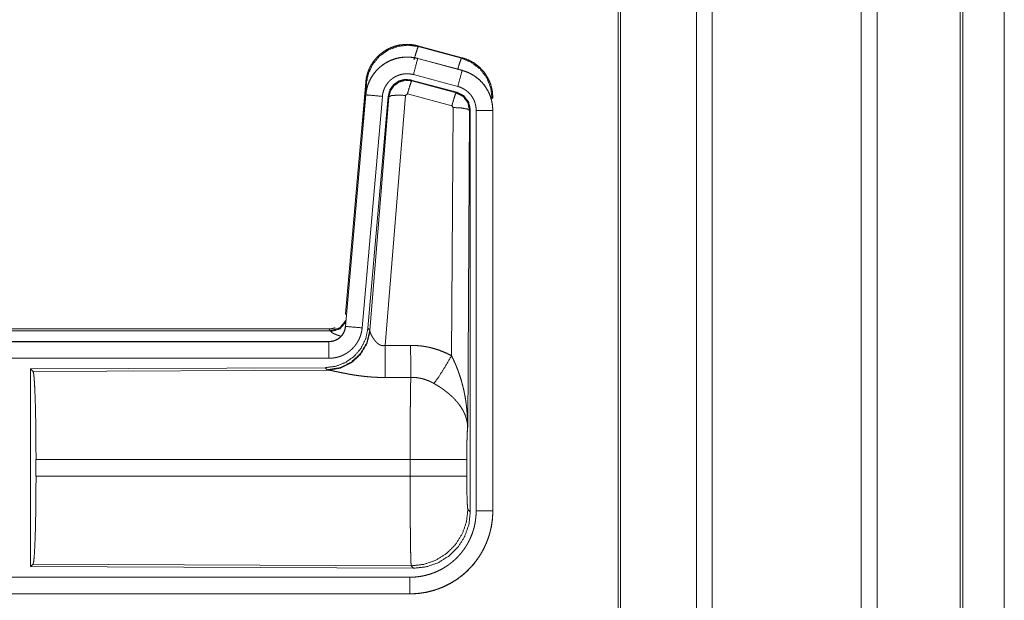
# Model space of a CAD drawing. Units: inches. Extents: x 26 to 135, y 11 to 120.
# Drawn here: x 35 to 37, y 60 to 62 of the extents above; entities that cross this region are included whole.
import ezdxf

# ---------------------------------------------------------------- set-up
doc = ezdxf.new("R2010")
doc.units = ezdxf.units.IN
doc.header["$MEASUREMENT"] = 0
doc.layers.add('Trimetric', color=7, linetype='Continuous', true_color=0xffffff)

msp = doc.modelspace()

# ---------------------------------------------------------------- linework, layer by layer
at = {"layer": 'Trimetric', "color": 18, "linetype": 'Continuous', "lineweight": 18}
for p, q in [((36.5718, 15.4313), (36.5718, 90.4768)), ((36.6196, 90.4792), (36.6196, 15.4288)), ((37.0678, 15.4276), (37.0678, 90.4805)), ((37.1156, 90.478), (37.1156, 15.4301)), ((36.3361, 15.4883), (36.3361, 90.4198)), ((36.3435, 90.4235), (36.3435, 15.4846)), ((37.3665, 15.5044), (37.3665, 90.4037)), ((37.3739, 90.4012), (37.3739, 15.5068)), ((37.4989, 82.6374), (37.4989, 53.7588)), ((37.499, 53.7588), (37.499, 82.6374)), ((35.7327, 61.4569), (35.7343, 61.4546)), ((35.7327, 61.4569), (35.8663, 61.4211)), ((35.7343, 61.4546), (35.8643, 61.4195)), ((35.7326, 61.4185), (35.7327, 61.4189)), ((35.7326, 61.4185), (35.8662, 61.3827)), ((35.8663, 61.3831), (35.7327, 61.4189)), ((35.8643, 61.4195), (35.8663, 61.4211)), ((35.8662, 61.3827), (35.8663, 61.3831)), ((35.7128, 61.3539), (35.7144, 61.3516)), ((35.8502, 61.3171), (35.7128, 61.3539)), ((35.7144, 61.3516), (35.8481, 61.3155)), ((35.8533, 61.3345), (35.7197, 61.3703)), ((35.5149, 60.6501), (35.5759, 61.3471)), ((35.5638, 61.171), (35.5779, 61.3443)), ((35.5779, 61.3443), (35.5759, 61.3471)), ((35.5759, 61.3091), (35.5149, 60.6121)), ((35.5153, 60.612), (35.5763, 61.3091)), ((35.6261, 61.3047), (35.5651, 60.6077)), ((35.5763, 61.3091), (35.5759, 61.3091)), ((35.6438, 61.3056), (35.5826, 60.6064)), ((35.5883, 60.6002), (35.6455, 61.3032)), ((35.6953, 61.3075), (35.634, 60.5546)), ((35.6455, 61.3032), (35.6438, 61.3056)), ((35.7015, 61.312), (35.6953, 61.3075)), ((35.8352, 61.2759), (35.7015, 61.312)), ((35.8481, 61.3155), (35.8502, 61.3171)), ((35.9589, 61.3004), (35.9564, 61.2985)), ((35.8343, 60.5237), (35.8389, 61.2711)), ((35.8389, 61.2711), (35.8352, 61.2759)), ((35.8888, 61.2624), (35.883, 60.3093)), ((35.8909, 61.264), (35.8888, 61.2624)), ((35.8909, 60.0538), (35.8909, 61.264)), ((35.9085, 60.0563), (35.9085, 61.2625)), ((35.9585, 61.2625), (35.9585, 60.0563)), ((35.9585, 61.2625), (35.9589, 61.2625)), ((35.9589, 60.0563), (35.9589, 61.2625)), ((35.5149, 60.6501), (35.518, 60.6468)), ((35.5153, 60.612), (35.5149, 60.6121)), ((35.5826, 60.6064), (35.5883, 60.6002)), ((29.9337, 60.6045), (35.4651, 60.6045)), ((30.4995, 60.5991), (35.47, 60.5991)), ((35.47, 60.5991), (35.4651, 60.6045)), ((35.471, 60.5966), (35.47, 60.5991)), ((35.5883, 60.6002), (35.589, 60.5955)), ((35.4651, 60.5665), (29.9337, 60.5665)), ((30.9736, 60.566), (35.4651, 60.566)), ((35.4651, 60.566), (35.4651, 60.5665)), ((35.4651, 60.5161), (30.9736, 60.5161)), ((35.4538, 60.4878), (34.5668, 60.4839)), ((35.4595, 60.4816), (35.4538, 60.4878)), ((34.5668, 60.4839), (34.5668, 59.889)), ((34.5668, 60.4839), (34.5741, 60.4766)), ((34.5741, 60.4766), (35.4632, 60.4805)), ((35.4632, 60.4805), (35.4595, 60.4816)), ((34.583, 60.1616), (34.583, 60.2113)), ((35.7096, 60.2113), (34.583, 60.2113)), ((35.7096, 60.1616), (35.7096, 60.2113)), ((35.8802, 60.2113), (35.8802, 60.1616)), ((34.583, 60.1616), (35.7096, 60.1616)), ((35.8836, 60.0612), (35.8909, 60.0538)), ((35.9585, 60.0563), (35.9589, 60.0563)), ((34.5741, 59.8963), (34.5668, 59.889)), ((35.713, 59.8913), (34.5741, 59.8963)), ((34.5668, 59.889), (35.7203, 59.884)), ((35.7203, 59.884), (35.713, 59.8913)), ((30.9736, 59.8568), (35.709, 59.8568)), ((35.709, 59.8065), (29.9337, 59.8065)), ((35.709, 59.8069), (30.9736, 59.8069)), ((35.709, 59.8069), (35.709, 59.8065))]:
    msp.add_line(p, q, dxfattribs=at)
for points, knots in [([(35.5759, 61.3471), (35.5778, 61.3606), (35.5812, 61.3738), (35.586, 61.3866), (35.5922, 61.3987), (35.5996, 61.4101), (35.6083, 61.4207), (35.618, 61.4302), (35.6287, 61.4386), (35.6403, 61.4458), (35.6525, 61.4517), (35.6654, 61.4562), (35.6787, 61.4593), (35.6922, 61.4609), (35.7058, 61.4611), (35.7194, 61.4597), (35.7327, 61.4569)], [0, 0, 0.062552, 0.125055, 0.187577, 0.250065, 0.312552, 0.375051, 0.437535, 0.500011, 0.562493, 0.624969, 0.687459, 0.749948, 0.812453, 0.874963, 0.937475, 1, 1]), ([(35.5779, 61.3443), (35.5844, 61.3748), (35.5981, 61.4027), (35.6183, 61.4264), (35.6437, 61.4443), (35.6727, 61.4553), (35.7035, 61.4588), (35.7343, 61.4546)], [0, 0, 0.143257, 0.286351, 0.429211, 0.571895, 0.714534, 0.857193, 1, 1]), ([(35.7214, 61.415), (35.7272, 61.435), (35.7318, 61.4492), (35.7343, 61.4546)], [0, 0, 0.499959, 0.857235, 1, 1]), ([(35.7327, 61.4189), (35.7194, 61.4217), (35.7058, 61.4231), (35.6922, 61.4229), (35.6787, 61.4213), (35.6654, 61.4182), (35.6525, 61.4137), (35.6403, 61.4078), (35.6287, 61.4006), (35.618, 61.3922), (35.6083, 61.3827), (35.5996, 61.3721), (35.5922, 61.3607), (35.586, 61.3486), (35.5812, 61.3358), (35.5778, 61.3226), (35.5759, 61.3091)], [0, 0, 0.062527, 0.12504, 0.187551, 0.250055, 0.312552, 0.375044, 0.437521, 0.500004, 0.562482, 0.624967, 0.687445, 0.749959, 0.812448, 0.874972, 0.937476, 1, 1]), ([(35.5763, 61.3091), (35.5767, 61.3125), (35.5771, 61.3159), (35.5776, 61.3193), (35.5783, 61.3226), (35.5798, 61.3293), (35.5816, 61.3358), (35.5838, 61.3421), (35.5864, 61.3484), (35.5878, 61.3515), (35.5893, 61.3546), (35.5901, 61.3561), (35.5909, 61.3576), (35.5917, 61.3591), (35.5926, 61.3606), (35.5961, 61.3664), (35.6, 61.3719), (35.6041, 61.3773), (35.6086, 61.3824), (35.6109, 61.3849), (35.6133, 61.3873), (35.6145, 61.3885), (35.6158, 61.3896), (35.617, 61.3908), (35.6183, 61.3919), (35.6235, 61.3963), (35.629, 61.4003), (35.6346, 61.404), (35.6405, 61.4074), (35.6435, 61.409), (35.6465, 61.4105), (35.648, 61.4113), (35.6496, 61.412), (35.6512, 61.4127), (35.6528, 61.4133), (35.6591, 61.4158), (35.6656, 61.4178), (35.6721, 61.4195), (35.6787, 61.4209), (35.6821, 61.4214), (35.6854, 61.4219), (35.6871, 61.4221), (35.6888, 61.4222), (35.6905, 61.4224), (35.6922, 61.4225), (35.6991, 61.4228), (35.7058, 61.4227), (35.7126, 61.4222), (35.7193, 61.4213), (35.726, 61.4201), (35.7326, 61.4185)], [0, 0, 0.015778, 0.031546, 0.047285, 0.062976, 0.094194, 0.125324, 0.156418, 0.187577, 0.203249, 0.218958, 0.226817, 0.23469, 0.242554, 0.250409, 0.281646, 0.312768, 0.343865, 0.375031, 0.390661, 0.406336, 0.414218, 0.422102, 0.429969, 0.437821, 0.469098, 0.500236, 0.531341, 0.562475, 0.578102, 0.59375, 0.601603, 0.609486, 0.617348, 0.625229, 0.656544, 0.687709, 0.718794, 0.749922, 0.765524, 0.781165, 0.789005, 0.796863, 0.80474, 0.812609, 0.843982, 0.875157, 0.906273, 0.937374, 0.968588, 1, 1]), ([(35.7326, 61.4185), (35.7307, 61.4115), (35.7197, 61.3703)], [0, 0, 0.145406, 1, 1]), ([(35.8532, 61.3866), (35.8582, 61.4035), (35.8621, 61.4151), (35.8642, 61.4195)], [0, 0, 0.507525, 0.859484, 1, 1]), ([(35.8642, 61.4195), (35.8943, 61.407), (35.9201, 61.3871), (35.9399, 61.3612), (35.9522, 61.331), (35.9564, 61.2985)], [0, 0, 0.199764, 0.399538, 0.599458, 0.799602, 1, 1]), ([(35.8663, 61.4211), (35.8855, 61.4142), (35.9034, 61.4043), (35.9194, 61.3916), (35.9331, 61.3765), (35.9441, 61.3593), (35.9523, 61.3406), (35.9572, 61.3208), (35.9589, 61.3005)], [0, 0, 0.125027, 0.250021, 0.375009, 0.499993, 0.624986, 0.749968, 0.874951, 1, 1]), ([(35.8662, 61.3827), (35.8643, 61.3757), (35.8533, 61.3345)], [0, 0, 0.14528, 1, 1]), ([(35.8662, 61.3827), (35.8663, 61.3827), (35.8665, 61.3826), (35.8667, 61.3826), (35.8668, 61.3826), (35.8674, 61.3824), (35.8681, 61.3822), (35.8687, 61.382), (35.8699, 61.3817), (35.8711, 61.3813), (35.8735, 61.3805), (35.876, 61.3797), (35.8807, 61.3779), (35.8854, 61.3759), (35.89, 61.3737), (35.8945, 61.3713), (35.8967, 61.37), (35.8989, 61.3687), (35.9, 61.368), (35.9011, 61.3673), (35.9022, 61.3666), (35.9032, 61.3659), (35.9114, 61.3599), (35.9191, 61.3533), (35.9227, 61.3498), (35.9262, 61.3461), (35.9279, 61.3442), (35.9296, 61.3422), (35.9312, 61.3402), (35.9328, 61.3382), (35.9387, 61.3299), (35.9438, 61.3211), (35.9461, 61.3166), (35.9482, 61.312), (35.9492, 61.3096), (35.9501, 61.3073), (35.9506, 61.3061), (35.951, 61.3049), (35.9515, 61.3037), (35.9519, 61.3024), (35.9548, 61.2927), (35.9568, 61.2827), (35.9581, 61.2727), (35.9585, 61.2625)], [0, 0, 0.000969, 0.001968, 0.002956, 0.003936, 0.007871, 0.011816, 0.015743, 0.023599, 0.031447, 0.047114, 0.062768, 0.093995, 0.125189, 0.156407, 0.187682, 0.203393, 0.219104, 0.226998, 0.234862, 0.242736, 0.250586, 0.313059, 0.375275, 0.406395, 0.43761, 0.453259, 0.468959, 0.484689, 0.500426, 0.562983, 0.625167, 0.656274, 0.687478, 0.70309, 0.718781, 0.726639, 0.734476, 0.742368, 0.750264, 0.812853, 0.875069, 0.937343, 1, 1]), ([(35.9589, 61.2625), (35.9572, 61.2828), (35.9523, 61.3026), (35.9441, 61.3213), (35.9331, 61.3385), (35.9194, 61.3536), (35.9034, 61.3663), (35.8855, 61.3762), (35.8663, 61.3831)], [0, 0, 0.125014, 0.250003, 0.374989, 0.499987, 0.624976, 0.749969, 0.874969, 1, 1]), ([(35.7197, 61.3703), (35.7157, 61.3712), (35.7117, 61.3719), (35.7077, 61.3724), (35.7036, 61.3727), (35.6996, 61.3728), (35.6955, 61.3726), (35.6945, 61.3726), (35.6935, 61.3725), (35.6924, 61.3724), (35.6914, 61.3723), (35.6894, 61.372), (35.6874, 61.3717), (35.6834, 61.3709), (35.6795, 61.3698), (35.6757, 61.3686), (35.6719, 61.3671), (35.67, 61.3663), (35.6681, 61.3655), (35.6663, 61.3646), (35.6645, 61.3636), (35.661, 61.3616), (35.6576, 61.3594), (35.6544, 61.3569), (35.6512, 61.3543), (35.6497, 61.353), (35.6482, 61.3516), (35.6468, 61.3501), (35.6454, 61.3486), (35.6427, 61.3456), (35.6403, 61.3424), (35.638, 61.339), (35.6358, 61.3356), (35.6353, 61.3347), (35.6348, 61.3338), (35.6343, 61.3329), (35.6339, 61.332), (35.633, 61.3301), (35.6321, 61.3283), (35.6306, 61.3245), (35.6293, 61.3207), (35.6282, 61.3168), (35.6273, 61.3129), (35.6269, 61.3108), (35.6266, 61.3088), (35.6263, 61.3068), (35.6261, 61.3047)], [0, 0, 0.031408, 0.062628, 0.093721, 0.124825, 0.156028, 0.187373, 0.195273, 0.203135, 0.211001, 0.218834, 0.23448, 0.250068, 0.2812, 0.312305, 0.343462, 0.374764, 0.390522, 0.406238, 0.421902, 0.437526, 0.468673, 0.499752, 0.530875, 0.562164, 0.577911, 0.593661, 0.609334, 0.624944, 0.656123, 0.68722, 0.718324, 0.749612, 0.757445, 0.765284, 0.773163, 0.78104, 0.796749, 0.812412, 0.843595, 0.874673, 0.905787, 0.937042, 0.952715, 0.968468, 0.984207, 1, 1]), ([(35.7128, 61.3539), (35.6938, 61.3556), (35.6753, 61.3506), (35.6597, 61.3397), (35.6488, 61.3241), (35.6438, 61.3056)], [0, 0, 0.200056, 0.400041, 0.599984, 0.799964, 1, 1]), ([(35.6455, 61.3032), (35.6504, 61.3216), (35.6614, 61.3373), (35.677, 61.3482), (35.6954, 61.3532), (35.7144, 61.3516)], [0, 0, 0.200064, 0.400083, 0.600112, 0.800062, 1, 1]), ([(35.7144, 61.3516), (35.712, 61.3461), (35.7073, 61.332), (35.7015, 61.312)], [0, 0, 0.142877, 0.50001, 1, 1]), ([(35.9085, 61.2625), (35.9083, 61.2686), (35.9075, 61.2746), (35.9063, 61.2805), (35.9046, 61.2864), (35.9041, 61.2878), (35.9035, 61.2893), (35.903, 61.2907), (35.9024, 61.2921), (35.9011, 61.2949), (35.8997, 61.2976), (35.8966, 61.3028), (35.8931, 61.3078), (35.8922, 61.309), (35.8912, 61.3102), (35.8902, 61.3114), (35.8892, 61.3125), (35.8871, 61.3147), (35.8849, 61.3168), (35.8804, 61.3208), (35.8754, 61.3244), (35.8741, 61.3252), (35.8728, 61.3261), (35.8715, 61.3268), (35.8702, 61.3276), (35.8675, 61.329), (35.8648, 61.3303), (35.8591, 61.3326), (35.8533, 61.3345)], [0, 0, 0.062652, 0.124919, 0.187134, 0.249736, 0.265502, 0.281245, 0.296909, 0.312551, 0.343681, 0.374825, 0.437043, 0.49955, 0.515309, 0.531058, 0.546751, 0.562396, 0.593624, 0.624747, 0.686944, 0.749414, 0.765128, 0.780932, 0.79664, 0.812301, 0.843618, 0.874811, 0.937258, 1, 1]), ([(35.5763, 61.3091), (35.5836, 61.3085), (35.6261, 61.3047)], [0, 0, 0.145302, 1, 1]), ([(35.6455, 61.3032), (35.653, 61.3068), (35.6711, 61.3084), (35.6953, 61.3075)], [0, 0, 0.163215, 0.522016, 1, 1]), ([(35.8481, 61.3155), (35.8456, 61.3101), (35.841, 61.2959), (35.8352, 61.2759)], [0, 0, 0.142734, 0.500013, 1, 1]), ([(35.8481, 61.3155), (35.8692, 61.3045), (35.8837, 61.2856), (35.8888, 61.2624)], [0, 0, 0.333225, 0.66662, 1, 1]), ([(35.8909, 61.264), (35.8858, 61.2872), (35.8713, 61.3061), (35.8502, 61.3171)], [0, 0, 0.333393, 0.666651, 1, 1]), ([(35.8888, 61.2624), (35.8816, 61.2666), (35.8634, 61.2698), (35.8389, 61.2711)], [0, 0, 0.163525, 0.522959, 1, 1]), ([(35.9585, 61.2625), (35.9512, 61.2625), (35.9085, 61.2625)], [0, 0, 0.145277, 1, 1]), ([(35.5826, 60.6064), (35.576, 60.5751), (35.5619, 60.5465), (35.5412, 60.5221), (35.5152, 60.5035), (35.4855, 60.4919), (35.4538, 60.4878)], [0, 0, 0.166729, 0.333369, 0.500014, 0.66664, 0.8333, 1, 1]), ([(35.5149, 60.6121), (35.5133, 60.603), (35.51, 60.5943), (35.5051, 60.5864), (35.4989, 60.5796), (35.4915, 60.574), (35.4833, 60.5698), (35.4744, 60.5673), (35.4652, 60.5665)], [0, 0, 0.125058, 0.250007, 0.375006, 0.499969, 0.624979, 0.749974, 0.874971, 1, 1]), ([(35.4652, 60.566), (35.4663, 60.5661), (35.4675, 60.5661), (35.4687, 60.5662), (35.4698, 60.5663), (35.4722, 60.5665), (35.4745, 60.5669), (35.479, 60.568), (35.4834, 60.5695), (35.4856, 60.5704), (35.4877, 60.5714), (35.4888, 60.5719), (35.4898, 60.5725), (35.4908, 60.5731), (35.4918, 60.5737), (35.4956, 60.5763), (35.4992, 60.5793), (35.5, 60.5801), (35.5009, 60.5809), (35.5017, 60.5817), (35.5025, 60.5826), (35.504, 60.5844), (35.5055, 60.5862), (35.5081, 60.5901), (35.5103, 60.5941), (35.5108, 60.5952), (35.5113, 60.5963), (35.5118, 60.5974), (35.5122, 60.5984), (35.513, 60.6006), (35.5137, 60.6029), (35.5147, 60.6074), (35.5153, 60.612)], [0, 0, 0.015726, 0.031504, 0.047215, 0.062951, 0.094441, 0.125821, 0.188138, 0.250291, 0.281534, 0.312868, 0.32861, 0.344362, 0.359972, 0.375608, 0.43781, 0.500064, 0.51572, 0.531398, 0.547171, 0.56286, 0.594176, 0.62539, 0.687539, 0.74995, 0.765693, 0.781448, 0.797143, 0.812787, 0.843953, 0.875095, 0.937322, 1, 1]), ([(35.4652, 60.6045), (35.4744, 60.6053), (35.4833, 60.6078), (35.4837, 60.608)], [0, 0, 0.48814, 0.976279, 1, 1]), ([(35.5651, 60.6077), (35.5646, 60.603), (35.5639, 60.5984), (35.5629, 60.5939), (35.5618, 60.5894), (35.5604, 60.585), (35.5589, 60.5806), (35.558, 60.5784), (35.5571, 60.5763), (35.5567, 60.5752), (35.5562, 60.5741), (35.5557, 60.5731), (35.5552, 60.572), (35.553, 60.5679), (35.5507, 60.5639), (35.5481, 60.56), (35.5455, 60.5563), (35.5426, 60.5526), (35.5395, 60.5491), (35.538, 60.5474), (35.5363, 60.5457), (35.5347, 60.544), (35.533, 60.5424), (35.5295, 60.5394), (35.5258, 60.5365), (35.5221, 60.5338), (35.5182, 60.5313), (35.5162, 60.53), (35.5142, 60.5289), (35.5132, 60.5283), (35.5122, 60.5278), (35.5111, 60.5272), (35.5101, 60.5267), (35.5059, 60.5247), (35.5016, 60.5229), (35.4972, 60.5213), (35.4928, 60.52), (35.4883, 60.5188), (35.4838, 60.5178), (35.4815, 60.5174), (35.4792, 60.5171), (35.4768, 60.5168), (35.4745, 60.5165), (35.4698, 60.5162), (35.4652, 60.5161)], [0, 0, 0.031419, 0.062678, 0.093804, 0.124899, 0.155986, 0.187178, 0.202836, 0.218545, 0.226436, 0.234283, 0.242158, 0.249991, 0.28127, 0.312451, 0.343543, 0.374611, 0.405805, 0.437075, 0.452812, 0.468539, 0.484249, 0.499889, 0.531054, 0.562161, 0.593235, 0.624391, 0.639992, 0.655647, 0.663476, 0.671322, 0.679206, 0.687069, 0.718467, 0.74966, 0.780788, 0.811863, 0.842965, 0.874179, 0.889854, 0.905558, 0.921322, 0.937066, 0.968503, 1, 1]), ([(35.47, 60.5991), (35.4982, 60.6079), (35.5166, 60.631)], [0, 0, 0.499944, 1, 1]), ([(35.471, 60.5966), (35.4976, 60.6043), (35.516, 60.6248)], [0, 0, 0.5007, 1, 1]), ([(35.5153, 60.612), (35.5226, 60.6114), (35.5651, 60.6077)], [0, 0, 0.145314, 1, 1]), ([(35.5883, 60.6002), (35.5794, 60.563), (35.56, 60.53), (35.5318, 60.5041), (35.4973, 60.4874), (35.4595, 60.4816)], [0, 0, 0.199966, 0.399971, 0.600015, 0.800045, 1, 1]), ([(35.589, 60.5955), (35.5793, 60.5593), (35.56, 60.5274), (35.5326, 60.5024), (35.4995, 60.4863), (35.4632, 60.4805)], [0, 0, 0.201761, 0.402988, 0.603129, 0.802049, 1, 1]), ([(35.5007, 60.5827), (35.4978, 60.5835), (35.4962, 60.584), (35.4946, 60.5845), (35.4917, 60.5855), (35.4889, 60.5865), (35.4863, 60.5875), (35.4839, 60.5885), (35.4816, 60.5895), (35.4796, 60.5904), (35.4791, 60.5906), (35.4786, 60.5909), (35.4777, 60.5913), (35.4769, 60.5918), (35.4761, 60.5922), (35.4746, 60.5931), (35.4735, 60.5939), (35.4725, 60.5946), (35.4718, 60.5954), (35.4713, 60.596), (35.471, 60.5966)], [0, 0, 0.092025, 0.142091, 0.190978, 0.284972, 0.373727, 0.457366, 0.535835, 0.609023, 0.67696, 0.693062, 0.708815, 0.739357, 0.768334, 0.795484, 0.845167, 0.88815, 0.92499, 0.955571, 0.980304, 1, 1]), ([(35.589, 60.5955), (35.5894, 60.5943), (35.5899, 60.593), (35.5901, 60.5924), (35.5904, 60.5917), (35.5907, 60.591), (35.591, 60.5903), (35.5923, 60.5874), (35.5939, 60.5843), (35.5947, 60.5827), (35.5957, 60.5811), (35.5961, 60.5803), (35.5966, 60.5795), (35.5971, 60.5786), (35.5976, 60.5778), (35.5998, 60.5744), (35.6022, 60.5711), (35.6035, 60.5694), (35.6048, 60.5678), (35.6055, 60.5669), (35.6063, 60.5661), (35.607, 60.5653), (35.6078, 60.5645), (35.6094, 60.5629), (35.6111, 60.5614), (35.6129, 60.56), (35.6148, 60.5586), (35.6168, 60.5573), (35.619, 60.5562), (35.6196, 60.556), (35.6202, 60.5557), (35.6207, 60.5555), (35.6213, 60.5553), (35.6225, 60.5549), (35.6237, 60.5546), (35.625, 60.5544), (35.6262, 60.5542), (35.6275, 60.554), (35.6288, 60.554), (35.6314, 60.5541), (35.634, 60.5546)], [0, 0, 0.018797, 0.039061, 0.049796, 0.060788, 0.072149, 0.083678, 0.132516, 0.18493, 0.212275, 0.240455, 0.254796, 0.269346, 0.283998, 0.29892, 0.359525, 0.422047, 0.454107, 0.486581, 0.503088, 0.51964, 0.536425, 0.553269, 0.587405, 0.621906, 0.656947, 0.692732, 0.729154, 0.766234, 0.775615, 0.785049, 0.7945, 0.803939, 0.822862, 0.841966, 0.861202, 0.880684, 0.900478, 0.920353, 0.960035, 1, 1]), ([(35.4652, 60.566), (35.4652, 60.5588), (35.4652, 60.5161)], [0, 0, 0.145388, 1, 1]), ([(35.634, 60.5546), (35.6345, 60.4814), (35.6346, 60.4583)], [0, 0, 0.759482, 1, 1]), ([(35.7111, 60.555), (35.7273, 60.5545), (35.7433, 60.5531), (35.7473, 60.5525), (35.7513, 60.552), (35.7553, 60.5513), (35.7593, 60.5506), (35.7672, 60.549), (35.775, 60.5471), (35.7903, 60.5427), (35.8053, 60.5373), (35.82, 60.531), (35.8343, 60.5237)], [0, 0, 0.125776, 0.251339, 0.282769, 0.314236, 0.345715, 0.377171, 0.439829, 0.502248, 0.62657, 0.750636, 0.874931, 1, 1]), ([(35.7111, 60.555), (35.7115, 60.4818), (35.7117, 60.4586)], [0, 0, 0.759564, 1, 1]), ([(35.7814, 60.4403), (35.7955, 60.4598), (35.8138, 60.4886), (35.8343, 60.5237)], [0, 0, 0.243168, 0.588734, 1, 1]), ([(35.8343, 60.5237), (35.8373, 60.5176), (35.8403, 60.5113), (35.8432, 60.505), (35.846, 60.4987), (35.8487, 60.4923), (35.8512, 60.4858), (35.8525, 60.4826), (35.8537, 60.4793), (35.8549, 60.476), (35.8561, 60.4727), (35.8606, 60.4595), (35.8646, 60.4462), (35.8664, 60.4395), (35.8682, 60.4328), (35.8698, 60.426), (35.8714, 60.4193), (35.8742, 60.4057), (35.8766, 60.392), (35.8776, 60.3852), (35.8785, 60.3783), (35.8794, 60.3715), (35.8801, 60.3646), (35.8814, 60.3508), (35.8822, 60.337), (35.8826, 60.33), (35.8828, 60.3231), (35.8829, 60.3197), (35.8829, 60.3162), (35.8829, 60.3145), (35.883, 60.3127), (35.883, 60.311), (35.883, 60.3093)], [0, 0, 0.03109, 0.062244, 0.093431, 0.124646, 0.155925, 0.187228, 0.202918, 0.218616, 0.234306, 0.250038, 0.312795, 0.375475, 0.406788, 0.438092, 0.469428, 0.500716, 0.563191, 0.62559, 0.656767, 0.687941, 0.719117, 0.75033, 0.81272, 0.875103, 0.906308, 0.937526, 0.953133, 0.968766, 0.976567, 0.984369, 0.992199, 1, 1]), ([(34.5741, 60.4766), (34.5757, 60.4712), (34.5772, 60.4582), (34.5786, 60.4381), (34.5799, 60.4114), (34.581, 60.3788), (34.5819, 60.3414), (34.5825, 60.3002), (34.5829, 60.2564), (34.5831, 60.2113)], [0, 0, 0.021247, 0.070386, 0.146404, 0.247123, 0.369701, 0.510527, 0.665569, 0.830325, 1, 1]), ([(35.6346, 60.4583), (35.6213, 60.4584), (35.6081, 60.4588), (35.6015, 60.4591), (35.5949, 60.4595), (35.5884, 60.46), (35.5819, 60.4606), (35.5691, 60.4619), (35.5566, 60.4634), (35.5504, 60.4643), (35.5443, 60.4652), (35.5413, 60.4656), (35.5383, 60.4661), (35.5354, 60.4666), (35.5324, 60.4671), (35.5267, 60.4681), (35.521, 60.4691), (35.5155, 60.4702), (35.5102, 60.4712), (35.505, 60.4723), (35.4987, 60.4735), (35.4975, 60.4738), (35.4962, 60.4741), (35.495, 60.4743), (35.4904, 60.4753), (35.486, 60.4762), (35.4818, 60.4771), (35.4779, 60.4779), (35.4743, 60.4786), (35.4726, 60.479), (35.471, 60.4793), (35.4702, 60.4794), (35.4695, 60.4795), (35.4687, 60.4797), (35.468, 60.4798), (35.4654, 60.4802), (35.4632, 60.4805)], [0, 0, 0.076909, 0.153289, 0.1913, 0.229205, 0.26699, 0.304677, 0.379111, 0.451983, 0.487825, 0.523283, 0.540853, 0.55831, 0.575662, 0.592872, 0.626694, 0.659764, 0.692066, 0.723544, 0.754192, 0.791257, 0.798493, 0.805673, 0.812761, 0.840241, 0.866268, 0.890791, 0.913711, 0.934975, 0.944934, 0.95444, 0.959015, 0.963464, 0.967778, 0.971974, 0.987244, 1, 1]), ([(35.7096, 60.2113), (35.7096, 60.2212), (35.7096, 60.2236), (35.7096, 60.2261), (35.7096, 60.2286), (35.7096, 60.231), (35.7096, 60.2504), (35.7098, 60.2883), (35.7098, 60.3068), (35.7099, 60.3159), (35.7099, 60.3249), (35.71, 60.3423), (35.7102, 60.3589), (35.7103, 60.3748), (35.7105, 60.3899), (35.7106, 60.3972), (35.7107, 60.4042), (35.7108, 60.4173), (35.711, 60.4293), (35.7112, 60.4403), (35.7113, 60.4428), (35.7114, 60.4465), (35.7114, 60.4477), (35.7114, 60.4489), (35.7116, 60.4545), (35.7117, 60.4586)], [0, 0, 0.039777, 0.049701, 0.059625, 0.069576, 0.079474, 0.158053, 0.31129, 0.385973, 0.422828, 0.45913, 0.529445, 0.596707, 0.660915, 0.722097, 0.751451, 0.779673, 0.832802, 0.881456, 0.925689, 0.936037, 0.951046, 0.955918, 0.960684, 0.983383, 1, 1]), ([(35.7814, 60.4403), (35.7734, 60.4446), (35.7651, 60.4483), (35.7567, 60.4514), (35.748, 60.4541), (35.7436, 60.4552), (35.7391, 60.4561), (35.7368, 60.4565), (35.7346, 60.4569), (35.7323, 60.4573), (35.73, 60.4576), (35.7209, 60.4584), (35.7117, 60.4586)], [0, 0, 0.124725, 0.248748, 0.372611, 0.496868, 0.559294, 0.622019, 0.653526, 0.685071, 0.716633, 0.748105, 0.873943, 1, 1]), ([(35.883, 60.3093), (35.8829, 60.3103), (35.8829, 60.3113), (35.8828, 60.3124), (35.8827, 60.3134), (35.8825, 60.3155), (35.8823, 60.3176), (35.8817, 60.3219), (35.881, 60.3262), (35.8788, 60.3349), (35.8759, 60.3438), (35.875, 60.346), (35.8741, 60.3482), (35.8731, 60.3505), (35.8721, 60.3527), (35.8698, 60.3571), (35.8674, 60.3615), (35.8619, 60.3703), (35.8556, 60.379), (35.8548, 60.3801), (35.8539, 60.3812), (35.853, 60.3823), (35.8521, 60.3834), (35.8503, 60.3855), (35.8484, 60.3876), (35.8446, 60.3918), (35.8406, 60.396), (35.8364, 60.4001), (35.832, 60.4041), (35.8298, 60.4061), (35.8275, 60.4081), (35.8252, 60.4101), (35.8228, 60.4121), (35.818, 60.4159), (35.813, 60.4197), (35.8105, 60.4216), (35.8079, 60.4234), (35.8053, 60.4252), (35.8027, 60.427), (35.7975, 60.4305), (35.7922, 60.4338), (35.7868, 60.4371), (35.7814, 60.4403)], [0, 0, 0.005952, 0.011944, 0.017978, 0.024016, 0.03618, 0.048442, 0.073284, 0.098553, 0.150463, 0.204511, 0.218411, 0.232397, 0.246459, 0.26061, 0.289264, 0.318377, 0.378181, 0.440503, 0.448491, 0.456525, 0.464607, 0.472678, 0.488917, 0.505241, 0.538166, 0.571555, 0.605407, 0.639747, 0.657113, 0.674652, 0.692317, 0.710131, 0.745937, 0.782006, 0.800139, 0.818343, 0.836514, 0.854678, 0.891022, 0.927333, 0.963648, 1, 1]), ([(35.883, 60.3093), (35.8821, 60.2998), (35.8813, 60.2839), (35.8807, 60.2629), (35.8804, 60.2381), (35.8802, 60.2113)], [0, 0, 0.097035, 0.258962, 0.474212, 0.727284, 1, 1]), ([(35.8802, 60.2113), (35.8749, 60.2113), (35.8409, 60.2113), (35.7821, 60.2113), (35.7096, 60.2113)], [0, 0, 0.03161, 0.230485, 0.575181, 1, 1]), ([(34.5831, 60.1616), (34.5829, 60.1165), (34.5825, 60.0727), (34.5819, 60.0315), (34.581, 59.9941), (34.5799, 59.9615), (34.5786, 59.9348), (34.5772, 59.9147), (34.5757, 59.9017), (34.5741, 59.8963)], [0, 0, 0.169654, 0.334414, 0.48946, 0.630314, 0.75287, 0.853616, 0.929612, 0.978776, 1, 1]), ([(35.713, 59.8913), (35.7128, 59.8921), (35.7127, 59.8935), (35.7125, 59.8955), (35.7123, 59.8981), (35.7123, 59.8989), (35.7122, 59.8997), (35.7122, 59.9005), (35.7122, 59.9014), (35.7121, 59.9032), (35.712, 59.9052), (35.7118, 59.9096), (35.7117, 59.9146), (35.7115, 59.9201), (35.7114, 59.9263), (35.7113, 59.9295), (35.7112, 59.9347), (35.7112, 59.9365), (35.7111, 59.9402), (35.711, 59.9479), (35.7107, 59.9647), (35.7105, 59.9833), (35.7104, 59.9933), (35.7103, 59.9984), (35.7103, 60.0037), (35.7102, 60.009), (35.7101, 60.0254), (35.71, 60.0367), (35.7099, 60.0602), (35.7098, 60.0724), (35.7098, 60.0755), (35.7098, 60.0817), (35.7097, 60.0974), (35.7096, 60.1227), (35.7096, 60.1485), (35.7096, 60.1616)], [0, 0, 0.00291, 0.008125, 0.015617, 0.025391, 0.028212, 0.031155, 0.034241, 0.037448, 0.044295, 0.05167, 0.067986, 0.086395, 0.106899, 0.129521, 0.141615, 0.16079, 0.167439, 0.181049, 0.209569, 0.271667, 0.340481, 0.377453, 0.396553, 0.415991, 0.435669, 0.496388, 0.5382, 0.62505, 0.670089, 0.681529, 0.70453, 0.762502, 0.856408, 0.951783, 1, 1]), ([(35.8802, 60.1616), (35.8615, 60.1616), (35.814, 60.1616), (35.7467, 60.1616), (35.7096, 60.1616)], [0, 0, 0.109691, 0.388192, 0.782449, 1, 1]), ([(35.8802, 60.1616), (35.8804, 60.1312), (35.8809, 60.1037), (35.8816, 60.0816), (35.8826, 60.067), (35.8836, 60.0612)], [0, 0, 0.30209, 0.575972, 0.796036, 0.941714, 1, 1]), ([(35.9585, 60.0563), (35.9585, 60.0559), (35.9585, 60.0551), (35.9585, 60.054), (35.9585, 60.0532), (35.9584, 60.0517), (35.9584, 60.0501), (35.9583, 60.0471), (35.9582, 60.044), (35.9578, 60.0378), (35.9573, 60.0317), (35.9558, 60.0195), (35.9536, 60.0074), (35.9524, 60.0014), (35.9509, 59.9954), (35.9494, 59.9895), (35.9477, 59.9836), (35.9438, 59.972), (35.9394, 59.9606), (35.9345, 59.9495), (35.929, 59.9386), (35.926, 59.9332), (35.9229, 59.9279), (35.9213, 59.9253), (35.9197, 59.9227), (35.918, 59.9201), (35.9163, 59.9175), (35.9093, 59.9075), (35.9017, 59.8979), (35.8938, 59.8887), (35.8854, 59.8798), (35.8765, 59.8714), (35.8672, 59.8634), (35.8648, 59.8615), (35.8624, 59.8595), (35.86, 59.8577), (35.8575, 59.8558), (35.8525, 59.8522), (35.8475, 59.8488), (35.8372, 59.8423), (35.8266, 59.8363), (35.8157, 59.8308), (35.8045, 59.8258), (35.7988, 59.8236), (35.793, 59.8214), (35.7901, 59.8204), (35.7872, 59.8194), (35.7843, 59.8185), (35.7813, 59.8176), (35.7695, 59.8143), (35.7576, 59.8116), (35.7456, 59.8096), (35.7335, 59.8081), (35.7213, 59.8072), (35.709, 59.8069)], [0, 0, 0.00098, 0.002941, 0.005899, 0.007876, 0.011798, 0.015737, 0.023601, 0.031451, 0.047134, 0.062811, 0.094138, 0.125544, 0.141291, 0.157024, 0.172684, 0.188328, 0.219472, 0.250559, 0.281664, 0.312831, 0.328482, 0.344161, 0.352039, 0.359918, 0.367777, 0.375625, 0.406906, 0.438056, 0.469128, 0.500227, 0.53142, 0.562777, 0.570652, 0.578531, 0.586381, 0.594221, 0.609873, 0.625483, 0.656612, 0.687692, 0.718799, 0.750006, 0.765665, 0.781385, 0.78926, 0.797124, 0.804977, 0.812819, 0.844053, 0.875174, 0.906262, 0.937369, 0.968594, 1, 1]), ([(35.709, 59.8568), (35.7189, 59.8571), (35.7286, 59.8578), (35.7383, 59.859), (35.7479, 59.8606), (35.7574, 59.8628), (35.7669, 59.8654), (35.7692, 59.8661), (35.7715, 59.8669), (35.7739, 59.8677), (35.7762, 59.8685), (35.7808, 59.8702), (35.7854, 59.872), (35.7943, 59.876), (35.803, 59.8803), (35.8115, 59.8851), (35.8198, 59.8903), (35.8238, 59.8931), (35.8278, 59.896), (35.8297, 59.8975), (35.8317, 59.899), (35.8336, 59.9005), (35.8355, 59.902), (35.843, 59.9084), (35.8501, 59.9152), (35.8568, 59.9222), (35.8631, 59.9296), (35.8692, 59.9373), (35.8748, 59.9453), (35.8762, 59.9474), (35.8775, 59.9494), (35.8788, 59.9515), (35.8801, 59.9536), (35.8826, 59.9579), (35.8849, 59.9622), (35.8893, 59.9709), (35.8933, 59.9798), (35.8968, 59.9889), (35.8999, 59.9981), (35.9012, 60.0028), (35.9025, 60.0076), (35.9036, 60.0124), (35.9046, 60.0172), (35.9063, 60.0269), (35.9075, 60.0366), (35.9083, 60.0464), (35.9085, 60.0563)], [0, 0, 0.031406, 0.062629, 0.09374, 0.124823, 0.155946, 0.187191, 0.195019, 0.202869, 0.21074, 0.21862, 0.23434, 0.249998, 0.281208, 0.312311, 0.343379, 0.374517, 0.390125, 0.405774, 0.413624, 0.421479, 0.429356, 0.437224, 0.468577, 0.499772, 0.530879, 0.561957, 0.593092, 0.624373, 0.632234, 0.64009, 0.64796, 0.655839, 0.671525, 0.687177, 0.71834, 0.749438, 0.780536, 0.811686, 0.827313, 0.842982, 0.858724, 0.874466, 0.905872, 0.937194, 0.968552, 1, 1]), ([(35.709, 59.8065), (35.7335, 59.8077), (35.7578, 59.8113), (35.7816, 59.8172), (35.8047, 59.8255), (35.8268, 59.8359), (35.8479, 59.8485), (35.8676, 59.8632), (35.8857, 59.8796), (35.9022, 59.8978), (35.9168, 59.9175), (35.9294, 59.9385), (35.9399, 59.9607), (35.9481, 59.9838), (35.9541, 60.0075), (35.9577, 60.0318), (35.9589, 60.0563)], [0, 0, 0.062521, 0.125036, 0.187545, 0.250038, 0.312533, 0.375032, 0.437518, 0.500003, 0.562486, 0.624979, 0.687466, 0.749969, 0.812463, 0.874972, 0.937479, 1, 1]), ([(35.8836, 60.0612), (35.8793, 60.0233), (35.8666, 59.9873), (35.8463, 59.9551), (35.8193, 59.9282), (35.7869, 59.908), (35.7509, 59.8955), (35.713, 59.8913)], [0, 0, 0.142837, 0.285684, 0.428553, 0.571446, 0.714325, 0.857183, 1, 1]), ([(35.7203, 59.884), (35.7582, 59.8881), (35.7943, 59.9005), (35.8267, 59.9208), (35.8537, 59.9477), (35.874, 59.9799), (35.8867, 60.0159), (35.8909, 60.0538)], [0, 0, 0.142896, 0.285753, 0.428597, 0.571405, 0.714255, 0.857121, 1, 1]), ([(35.9585, 60.0563), (35.9512, 60.0563), (35.9085, 60.0563)], [0, 0, 0.145277, 1, 1]), ([(35.709, 59.8069), (35.709, 59.8141), (35.709, 59.8568)], [0, 0, 0.145277, 1, 1])]:
    msp.add_open_spline(points, degree=1, knots=knots, dxfattribs=at)
for points in [[(35.634, 60.5546), (35.7111, 60.555)], [(35.7117, 60.4586), (35.6346, 60.4583)]]:
    msp.add_open_spline(points, degree=1, dxfattribs=at)

doc.saveas('drawing.dxf')
